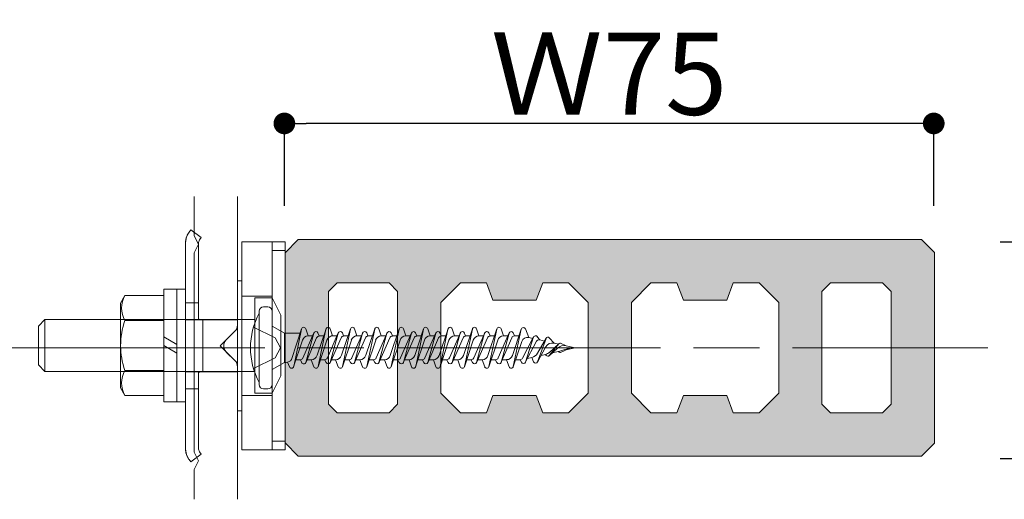
# Model space of a CAD drawing. Units: millimetres. Extents: x -2150 to 850, y 4840 to 7416.
# Drawn here: x -234 to -212, y 6660 to 6671 of the extents above; entities that cross this region are included whole.
import ezdxf

# ---------------------------------------------------------------- set-up
doc = ezdxf.new("R2010")
doc.units = ezdxf.units.MM
doc.header["$LTSCALE"] = 5.08
doc.header["$PDMODE"] = 1
doc.header["$PDSIZE"] = -2
doc.linetypes.add('ISO-08 一点鎖線', pattern=[1.8, 1.2, -0.15, 0.3, -0.15])
doc.layers.get('0').update_dxf_attribs({"lineweight": 0})
for name, color, linetype, lineweight in [('20130108_ルーバー（角度取付部品）', 7, 'Continuous', 0), ('ルーバー', 30, 'Continuous', 0), ('一般', 7, 'Continuous', 0)]:
    doc.layers.add(name, color=color, linetype=linetype, lineweight=lineweight)
doc.styles.add('Osaka', font='txt')
doc.dimstyles.new('HT標準', dxfattribs={"dimtxt": 2.171788, "dimasz": 0.500745, "dimexe": 0, "dimexo": 1, "dimgap": 0.5, "dimtad": 1, "dimdec": 4, "dimdsep": 46, "dimtxsty": 'Osaka', "dimblk": 'DOT', "dimblk1": 'DOT', "dimblk2": 'DOT', "dimcen": 0, "dimadec": 4, "dimazin": 0, "dimtfac": 0.8, "dimtdec": 4, "dimtix": 1, "dimtmove": 0, "dimatfit": 0, "dimldrblk": 'VW_FILLEDARROW', "dimfxl": 0, "dimfrac": 2, "dimtolj": 1, "dimarcsym": 0})

# ---------------------------------------------------------------- blocks, each defined once
blk = doc.blocks.new('_DOT')
at = {"color": 0, "linetype": 'ByBlock', "lineweight": -2}
blk.add_line((-0.5, 0), (-1, 0), dxfattribs=at)
at = {"color": 0, "linetype": 'ByBlock', "const_width": 0.5}
blk.add_lwpolyline([(-0.25, 0, 1), (0.25, 0, 1)], format="xyb", close=True, dxfattribs=at)
blk = doc.blocks.new('*D1563')
at = {"layer": 'Defpoints', "color": 0}
for p in [(-228.223, 6668.729), (-228.223, 6665.828), (-213.222, 6665.828)]:
    blk.add_point(p, dxfattribs=at)
at = {"layer": '一般', "color": 0, "lineweight": -2}
for p, q in [((-228.223, 6666.828), (-228.223, 6668.729)), ((-213.723, 6668.729), (-227.722, 6668.729)), ((-213.222, 6666.828), (-213.222, 6668.729))]:
    blk.add_line(p, q, dxfattribs=at)
at = {"layer": '一般', "color": 0, "lineweight": -2, "xscale": 0.5007446289062499, "yscale": 0.5007446289062499, "zscale": 0.5007446289062499, "rotation": 180}
blk.add_blockref('_DOT', (-228.223, 6668.729), dxfattribs=at)
at = {"layer": '一般', "color": 0, "lineweight": -2, "xscale": 0.5007446289062499, "yscale": 0.5007446289062499, "zscale": 0.5007446289062499}
blk.add_blockref('_DOT', (-213.222, 6668.729), dxfattribs=at)
at = {"layer": '一般', "color": 0, "lineweight": 0, "insert": (-220.722, 6669.879), "char_height": 1.9003, "attachment_point": 5, "style": 'Osaka'}
blk.add_mtext('\\A1;Ｗ75', dxfattribs=at)
blk = doc.blocks.new('VW_FILLEDARROW')
at = {"linetype": 'Continuous', "lineweight": 0}
blk.add_hatch(color=0, dxfattribs=at).paths.add_polyline_path([(-6.341, 1.699), (0, 0), (-6.341, -1.699)])
at = {"color": 0, "linetype": 'Continuous', "lineweight": 0, "flags": 128}
blk.add_lwpolyline([(-6.341, 1.699), (0, 0), (-6.341, -1.699)], close=True, dxfattribs=at)
blk = doc.blocks.new('*D1568')
at = {"layer": 'Defpoints', "color": 0}
for p in [(-212.685, 6665.991), (-207.635, 6665.991), (-212.685, 6660.991)]:
    blk.add_point(p, dxfattribs=at)
at = {"layer": '一般', "color": 0, "lineweight": -2}
for p, q in [((-211.685, 6665.991), (-207.635, 6665.991)), ((-207.635, 6661.492), (-207.635, 6665.491)), ((-211.685, 6660.991), (-207.635, 6660.991))]:
    blk.add_line(p, q, dxfattribs=at)
at = {"layer": '一般', "color": 0, "lineweight": -2, "xscale": 0.5007446289062499, "yscale": 0.5007446289062499, "zscale": 0.5007446289062499}
for p, rotation in [((-207.635, 6665.991), 90), ((-207.635, 6660.991), 270)]:
    blk.add_blockref('_DOT', p, dxfattribs=dict(at, rotation=rotation))
at = {"layer": '一般', "color": 0, "lineweight": 0, "insert": (-208.785, 6663.491), "char_height": 1.9003, "attachment_point": 5, "rotation": 90, "style": 'Osaka'}
blk.add_mtext('\\A1;25', dxfattribs=at)
blk = doc.blocks.new('グループ-5185-1')
at = {"layer": 'ルーバー', "linetype": 'Continuous', "lineweight": 0}
h = blk.add_hatch(color=254, dxfattribs=at)
h.paths.add_polyline_path([(-1066.03, 33328.73), (-1067.52, 33330.22), (-1139.52, 33330.22), (-1141.03, 33328.71), (-1141.03, 33306.73), (-1139.52, 33305.22), (-1067.52, 33305.22), (-1066.03, 33306.71)])
h.paths.add_polyline_path([(-1079.02, 33311.22), (-1079.02, 33324.22), (-1078.02, 33325.22), (-1072.02, 33325.22), (-1071.02, 33324.22), (-1071.02, 33311.22), (-1072.02, 33310.22), (-1078.02, 33310.22)])
h.paths.add_polyline_path([(-1129.03, 33310.22), (-1135.03, 33310.22), (-1136.03, 33311.22), (-1136.03, 33324.22), (-1135.03, 33325.22), (-1129.03, 33325.22), (-1128.03, 33324.22), (-1128.03, 33311.22)])
h.paths.add_polyline_path([(-1117.78, 33310.22), (-1120.78, 33310.22), (-1123.03, 33312.47), (-1123.03, 33322.97), (-1120.78, 33325.22), (-1117.78, 33325.22), (-1117.03, 33323.22), (-1112.03, 33323.22), (-1111.28, 33325.22), (-1108.28, 33325.22), (-1106.03, 33322.97), (-1106.03, 33312.47), (-1108.28, 33310.22), (-1111.28, 33310.22), (-1112.03, 33312.22), (-1117.03, 33312.22)])
h.paths.add_polyline_path([(-1084.02, 33312.47), (-1086.27, 33310.22), (-1089.27, 33310.22), (-1090.02, 33312.22), (-1095.02, 33312.22), (-1095.77, 33310.22), (-1098.77, 33310.22), (-1101.02, 33312.47), (-1101.02, 33322.97), (-1098.77, 33325.22), (-1095.77, 33325.22), (-1095.02, 33323.22), (-1090.02, 33323.22), (-1089.27, 33325.22), (-1086.27, 33325.22), (-1084.02, 33322.97)])
at = {"layer": 'ルーバー', "color": 1, "linetype": 'Continuous', "lineweight": 0, "flags": 128}
for points in [[(-1066.03, 33328.73), (-1067.52, 33330.22), (-1139.52, 33330.22), (-1141.03, 33328.71), (-1141.03, 33306.73), (-1139.52, 33305.22), (-1067.52, 33305.22), (-1066.03, 33306.71)], [(-1129.03, 33310.22), (-1135.03, 33310.22), (-1136.03, 33311.22), (-1136.03, 33324.22), (-1135.03, 33325.22), (-1129.03, 33325.22), (-1128.03, 33324.22), (-1128.03, 33311.22)], [(-1117.78, 33310.22), (-1120.78, 33310.22), (-1123.03, 33312.47), (-1123.03, 33322.97), (-1120.78, 33325.22), (-1117.78, 33325.22), (-1117.03, 33323.22), (-1112.03, 33323.22), (-1111.28, 33325.22), (-1108.28, 33325.22), (-1106.03, 33322.97), (-1106.03, 33312.47), (-1108.28, 33310.22), (-1111.28, 33310.22), (-1112.03, 33312.22), (-1117.03, 33312.22)], [(-1084.02, 33312.47), (-1086.27, 33310.22), (-1089.27, 33310.22), (-1090.02, 33312.22), (-1095.02, 33312.22), (-1095.77, 33310.22), (-1098.77, 33310.22), (-1101.02, 33312.47), (-1101.02, 33322.97), (-1098.77, 33325.22), (-1095.77, 33325.22), (-1095.02, 33323.22), (-1090.02, 33323.22), (-1089.27, 33325.22), (-1086.27, 33325.22), (-1084.02, 33322.97)], [(-1079.02, 33311.22), (-1079.02, 33324.22), (-1078.02, 33325.22), (-1072.02, 33325.22), (-1071.02, 33324.22), (-1071.02, 33311.22), (-1072.02, 33310.22), (-1078.02, 33310.22)]]:
    blk.add_lwpolyline(points, close=True, dxfattribs=at)
at = {"layer": 'ルーバー', "color": 2, "linetype": 'Continuous', "lineweight": 0}
for p in [(-1141.03, 33330.22), (-1066.03, 33330.22), (-1141.03, 33305.22), (-1066.03, 33305.22)]:
    blk.add_point(p, dxfattribs=at)
blk = doc.blocks.new('グループ-5186-1')
at = {"layer": 'ルーバー', "color": 7}
blk.add_blockref('グループ-5185-1', (0, 0), dxfattribs=at)
blk = doc.blocks.new('グループ-5199-1')
at = {"layer": '一般', "color": 4, "linetype": 'Continuous', "lineweight": 0}
for p in [(-1151.53, 33305.68), (-1151.53, 33303.68)]:
    blk.add_line(p, (-1151.03, 33304.68), dxfattribs=at)
blk = doc.blocks.new('グループ-5200-1')
at = {"layer": '一般', "color": 4, "linetype": 'Continuous', "lineweight": 0}
for p in [(-1151.53, 33330.68), (-1151.53, 33328.68)]:
    blk.add_line(p, (-1151.03, 33329.68), dxfattribs=at)
blk = doc.blocks.new('グループ-5201-1')
at = {"layer": '一般', "color": 2, "lineweight": 0}
for p, q in [((-1143.53, 33322.47), (-1143.03, 33322.47)), ((-1144.03, 33321.97), (-1144.03, 33313.47)), ((-1142.53, 33321.97), (-1142.53, 33313.47)), ((-1142.53, 33320.22), (-1141.11, 33319.4)), ((-1140.3, 33316.37), (-1139.12, 33319.92)), ((-1138.37, 33319.09), (-1138.64, 33319.92)), ((-1137.32, 33316.86), (-1136.3, 33319.92)), ((-1135.55, 33319.09), (-1135.82, 33319.92)), ((-1134.5, 33316.86), (-1133.48, 33319.92)), ((-1132.73, 33319.09), (-1133, 33319.92)), ((-1131.69, 33316.86), (-1130.67, 33319.92)), ((-1129.92, 33319.09), (-1130.19, 33319.92)), ((-1128.88, 33316.82), (-1127.85, 33319.92)), ((-1127.1, 33319.09), (-1127.37, 33319.92)), ((-1126.06, 33316.82), (-1125.03, 33319.92)), ((-1124.28, 33319.09), (-1124.55, 33319.92)), ((-1123.24, 33316.82), (-1122.21, 33319.92)), ((-1121.46, 33319.09), (-1121.73, 33319.92)), ((-1120.42, 33316.82), (-1119.39, 33319.92)), ((-1118.64, 33319.09), (-1118.91, 33319.92)), ((-1117.6, 33316.82), (-1116.57, 33319.92)), ((-1115.82, 33319.09), (-1116.09, 33319.92)), ((-1139.29, 33319.4), (-1141.11, 33319.4)), ((-1141.11, 33319.4), (-1141.11, 33316.04)), ((-1139.13, 33319.89), (-1140.04, 33315.55)), ((-1138.98, 33316.52), (-1137.71, 33319.44)), ((-1138.65, 33316), (-1137.39, 33318.89)), ((-1137.72, 33319.4), (-1138.64, 33316.04)), ((-1138.37, 33319.09), (-1137.86, 33319.09)), ((-1137.09, 33319.09), (-1137.24, 33319.44)), ((-1136.31, 33319.89), (-1137.23, 33315.55)), ((-1137.09, 33319.09), (-1136.58, 33319.09)), ((-1136.15, 33316.55), (-1134.89, 33319.44)), ((-1135.83, 33316), (-1134.57, 33318.89)), ((-1134.9, 33319.4), (-1135.82, 33316.04)), ((-1135.7, 33319.09), (-1135.04, 33319.09)), ((-1134.27, 33319.09), (-1134.42, 33319.44)), ((-1133.49, 33319.89), (-1134.41, 33315.55)), ((-1134.27, 33319.09), (-1133.76, 33319.09)), ((-1133.36, 33316.49), (-1132.07, 33319.44)), ((-1133.02, 33316), (-1131.76, 33318.89)), ((-1132.09, 33319.4), (-1133.01, 33316.04)), ((-1132.89, 33319.09), (-1132.23, 33319.09)), ((-1131.46, 33319.09), (-1131.61, 33319.44)), ((-1130.68, 33319.89), (-1131.59, 33315.55)), ((-1131.46, 33319.09), (-1130.95, 33319.09)), ((-1130.52, 33316.55), (-1129.25, 33319.44)), ((-1130.2, 33316), (-1128.94, 33318.89)), ((-1129.27, 33319.4), (-1130.19, 33316.04)), ((-1129.92, 33319.09), (-1129.41, 33319.09)), ((-1128.64, 33319.09), (-1128.79, 33319.44)), ((-1127.86, 33319.89), (-1128.77, 33315.55)), ((-1128.64, 33319.09), (-1128.13, 33319.09)), ((-1127.7, 33316.55), (-1126.43, 33319.44)), ((-1127.38, 33316), (-1126.12, 33318.89)), ((-1126.45, 33319.4), (-1127.37, 33316.04)), ((-1127.1, 33319.09), (-1126.59, 33319.09)), ((-1125.82, 33319.09), (-1125.97, 33319.44)), ((-1125.04, 33319.89), (-1125.95, 33315.55)), ((-1125.82, 33319.09), (-1125.31, 33319.09)), ((-1124.88, 33316.55), (-1123.61, 33319.44)), ((-1124.56, 33316), (-1123.3, 33318.89)), ((-1123.63, 33319.4), (-1124.55, 33316.04)), ((-1124.28, 33319.09), (-1123.77, 33319.09)), ((-1123, 33319.09), (-1123.15, 33319.44)), ((-1122.22, 33319.89), (-1123.13, 33315.55)), ((-1123, 33319.09), (-1122.49, 33319.09)), ((-1122.06, 33316.55), (-1120.79, 33319.44)), ((-1121.74, 33316), (-1120.48, 33318.89)), ((-1120.81, 33319.4), (-1121.73, 33316.04)), ((-1121.46, 33319.09), (-1120.95, 33319.09)), ((-1120.18, 33319.09), (-1120.33, 33319.44)), ((-1119.4, 33319.89), (-1120.31, 33315.55)), ((-1120.18, 33319.09), (-1119.67, 33319.09)), ((-1119.24, 33316.55), (-1117.97, 33319.44)), ((-1118.92, 33316), (-1117.66, 33318.89)), ((-1117.99, 33319.4), (-1118.91, 33316.04)), ((-1118.64, 33319.09), (-1118.13, 33319.09)), ((-1117.36, 33319.09), (-1117.51, 33319.44)), ((-1116.58, 33319.89), (-1117.49, 33315.55)), ((-1117.36, 33319.09), (-1116.85, 33319.09)), ((-1116.42, 33316.55), (-1115.15, 33319.44)), ((-1114.84, 33318.89), (-1116.1, 33316)), ((-1115.17, 33319.4), (-1116.09, 33316.04)), ((-1115.82, 33319.09), (-1115.31, 33319.09)), ((-1114.78, 33316.82), (-1113.75, 33319.88)), ((-1114.54, 33319.09), (-1114.69, 33319.44)), ((-1113.76, 33319.86), (-1114.67, 33315.55)), ((-1114.54, 33319.09), (-1114.02, 33319.09)), ((-1113.61, 33316.52), (-1112.33, 33318.98)), ((-1112.89, 33318.91), (-1113.28, 33319.9)), ((-1112.33, 33318.98), (-1113.27, 33316.07)), ((-1112.89, 33318.91), (-1112.42, 33318.81)), ((-1111.62, 33318.63), (-1111.9, 33319.01)), ((-1111.87, 33317.1), (-1110.88, 33318.85)), ((-1110.89, 33318.81), (-1111.86, 33316.1)), ((-1109.96, 33318.26), (-1110.53, 33318.89)), ((-1140.05, 33315.53), (-1139.02, 33318.62)), ((-1137.23, 33315.53), (-1136.2, 33318.62)), ((-1134.41, 33315.53), (-1133.38, 33318.62)), ((-1131.6, 33315.53), (-1130.57, 33318.62)), ((-1128.78, 33315.53), (-1127.75, 33318.62)), ((-1125.96, 33315.53), (-1124.93, 33318.62)), ((-1123.14, 33315.53), (-1122.11, 33318.62)), ((-1120.32, 33315.53), (-1119.29, 33318.62)), ((-1117.5, 33315.53), (-1116.47, 33318.62)), ((-1114.68, 33315.52), (-1113.7, 33318.45)), ((-1113.29, 33316.03), (-1112.04, 33318.43)), ((-1111.88, 33316.07), (-1110.95, 33317.81)), ((-1111.62, 33318.63), (-1111.07, 33318.51)), ((-1109.58, 33317.68), (-1110.55, 33316.81)), ((-1110.53, 33316.83), (-1109.38, 33318.21)), ((-1109.37, 33318.22), (-1110.49, 33317.2)), ((-1109.96, 33318.26), (-1109.45, 33318.15)), ((-1109.28, 33317.33), (-1107.87, 33317.8)), ((-1109.23, 33318.25), (-1108.56, 33317.95)), ((-1109.23, 33317.2), (-1107.87, 33317.8)), ((-1108.56, 33317.95), (-1107.53, 33317.72)), ((-1108.56, 33317.49), (-1107.53, 33317.72)), ((-1113.04, 33316.5), (-1112.54, 33316.61)), ((-1112.54, 33316.61), (-1112.34, 33316.1)), ((-1111.46, 33316.85), (-1110.96, 33316.96)), ((-1110.96, 33316.96), (-1110.86, 33316.84)), ((-1110.19, 33317.13), (-1109.28, 33317.33)), ((-1109.45, 33317.3), (-1109.37, 33317.22)), ((-1142.53, 33315.22), (-1141.11, 33316.04)), ((-1140.89, 33316.04), (-1141.11, 33316.04)), ((-1140.74, 33316.07), (-1140.53, 33315.52)), ((-1139.78, 33316.35), (-1139.27, 33316.35)), ((-1139.27, 33316.35), (-1139.11, 33316)), ((-1138.5, 33316.35), (-1138.03, 33316.35)), ((-1138.5, 33316.35), (-1137.99, 33316.35)), ((-1138.03, 33316.35), (-1137.71, 33315.52)), ((-1136.96, 33316.35), (-1136.45, 33316.35)), ((-1136.45, 33316.35), (-1136.3, 33316)), ((-1135.68, 33316.35), (-1135.21, 33316.35)), ((-1135.68, 33316.35), (-1135.17, 33316.35)), ((-1135.21, 33316.35), (-1134.89, 33315.52)), ((-1134.14, 33316.35), (-1133.63, 33316.35)), ((-1133.63, 33316.35), (-1133.48, 33316)), ((-1132.87, 33316.35), (-1132.4, 33316.35)), ((-1132.86, 33316.35), (-1132.35, 33316.35)), ((-1132.4, 33316.35), (-1132.08, 33315.52)), ((-1131.33, 33316.35), (-1130.82, 33316.35)), ((-1130.82, 33316.35), (-1130.66, 33316)), ((-1130.05, 33316.35), (-1129.54, 33316.35)), ((-1129.54, 33316.35), (-1129.26, 33315.53)), ((-1128.51, 33316.35), (-1128, 33316.35)), ((-1128, 33316.35), (-1127.84, 33316)), ((-1127.23, 33316.35), (-1126.72, 33316.35)), ((-1126.72, 33316.35), (-1126.44, 33315.53)), ((-1125.69, 33316.35), (-1125.18, 33316.35)), ((-1125.18, 33316.35), (-1125.02, 33316)), ((-1124.41, 33316.35), (-1123.9, 33316.35)), ((-1123.9, 33316.35), (-1123.62, 33315.53)), ((-1122.87, 33316.35), (-1122.36, 33316.35)), ((-1122.36, 33316.35), (-1122.2, 33316)), ((-1121.59, 33316.35), (-1121.08, 33316.35)), ((-1121.08, 33316.35), (-1120.8, 33315.53)), ((-1120.05, 33316.35), (-1119.54, 33316.35)), ((-1119.54, 33316.35), (-1119.38, 33316)), ((-1118.77, 33316.35), (-1118.26, 33316.35)), ((-1118.26, 33316.35), (-1117.98, 33315.53)), ((-1117.23, 33316.35), (-1116.72, 33316.35)), ((-1116.72, 33316.35), (-1116.56, 33316)), ((-1115.95, 33316.35), (-1115.44, 33316.35)), ((-1115.44, 33316.35), (-1115.16, 33315.53)), ((-1113.88, 33316.35), (-1114.4, 33316.35)), ((-1113.88, 33316.35), (-1113.74, 33316.05)), ((-1143.03, 33312.97), (-1143.53, 33312.97))]:
    blk.add_line(p, q, dxfattribs=at)
at = {"layer": '一般', "color": 2, "linetype": 'Continuous', "lineweight": 0}
for p, q in [((-1144.68, 33320.12), (-1142.17, 33318.87)), ((-1142.17, 33318.87), (-1141.56, 33317.72)), ((-1142.17, 33316.58), (-1141.56, 33317.72)), ((-1144.68, 33315.32), (-1142.17, 33316.58))]:
    blk.add_line(p, q, dxfattribs=at)
at = {"layer": '一般', "color": 2, "lineweight": 0}
for centre, radius, start, end in [((-1143.53, 33321.97), 0.5, 90, 180), ((-1143.03, 33321.97), 0.5, 0, 90), ((-1136.53, 33317.72), 8.5, 151.9275, 208.0725), ((-1138.88, 33319.84), 0.254, 18.4239, 168.1049), ((-1136.06, 33319.84), 0.254, 18.4239, 168.1049), ((-1133.24, 33319.84), 0.254, 18.4239, 168.1049), ((-1130.43, 33319.84), 0.254, 18.4239, 168.1049), ((-1127.61, 33319.84), 0.254, 18.4239, 168.1049), ((-1124.79, 33319.84), 0.254, 18.4239, 168.1049), ((-1121.97, 33319.84), 0.254, 18.4239, 168.1049), ((-1119.15, 33319.84), 0.254, 18.4239, 168.1049), ((-1116.33, 33319.84), 0.254, 18.4239, 168.1049), ((-1113.51, 33319.8), 0.254, 21.3169, 168.0124), ((-1138.37, 33318.4), 0.69, 90, 161.5761), ((-1137.47, 33319.34), 0.254, 23.5651, 164.7045), ((-1137.09, 33318.76), 0.328, 90, 156.4349), ((-1135.55, 33318.4), 0.69, 90, 161.5761), ((-1134.65, 33319.34), 0.254, 23.5651, 164.7045), ((-1134.27, 33318.76), 0.328, 90, 156.4349), ((-1132.73, 33318.4), 0.69, 90, 161.5761), ((-1131.84, 33319.34), 0.254, 23.5651, 164.7045), ((-1131.46, 33318.76), 0.328, 90, 156.4349), ((-1129.92, 33318.4), 0.69, 90, 161.5761), ((-1129.02, 33319.34), 0.254, 23.5651, 164.7045), ((-1128.64, 33318.76), 0.328, 90, 156.4349), ((-1127.1, 33318.4), 0.69, 90, 161.5761), ((-1126.2, 33319.34), 0.254, 23.5651, 164.7045), ((-1125.82, 33318.76), 0.328, 90, 156.4349), ((-1124.28, 33318.4), 0.69, 90, 161.5761), ((-1123.38, 33319.34), 0.254, 23.5651, 164.7045), ((-1123, 33318.76), 0.328, 90, 156.4349), ((-1121.46, 33318.4), 0.69, 90, 161.5761), ((-1120.56, 33319.34), 0.254, 23.5651, 164.7045), ((-1120.18, 33318.76), 0.328, 90, 156.4349), ((-1118.64, 33318.4), 0.69, 90, 161.5761), ((-1117.74, 33319.34), 0.254, 23.5651, 164.7045), ((-1117.36, 33318.76), 0.328, 90, 156.4349), ((-1115.82, 33318.4), 0.69, 90, 161.5761), ((-1114.92, 33319.34), 0.254, 23.8519, 164.7045), ((-1114.54, 33318.76), 0.331, 90, 156.4349), ((-1113.04, 33318.23), 0.693, 77.5, 161.4353), ((-1112.1, 33318.86), 0.254, 35.7107, 171.5126), ((-1110.69, 33318.74), 0.214, 42.3167, 160.3081), ((-1111.7, 33318.26), 0.38, 77.5, 152.5548), ((-1110.16, 33317.39), 0.895, 77.5, 151.8568), ((-1108.81, 33316.83), 1.15, 77.5, 131.9598), ((-1109.28, 33318.13), 0.131, 66.1672, 140.234), ((-1139.27, 33316.68), 0.328, 270, 336.4349), ((-1138.03, 33317.09), 0.741, 270, 341.5761), ((-1136.45, 33316.68), 0.328, 270, 336.4349), ((-1135.21, 33317.09), 0.741, 270, 341.5761), ((-1133.63, 33316.68), 0.328, 270, 336.4349), ((-1132.4, 33317.09), 0.741, 270, 341.5761), ((-1130.82, 33316.68), 0.328, 270, 336.4349), ((-1129.54, 33317.04), 0.69, 270, 341.5761), ((-1128, 33316.68), 0.328, 270, 336.4349), ((-1126.72, 33317.04), 0.69, 270, 341.5761), ((-1125.18, 33316.68), 0.328, 270, 336.4349), ((-1123.9, 33317.04), 0.69, 270, 341.5761), ((-1122.36, 33316.68), 0.328, 270, 336.4349), ((-1121.08, 33317.04), 0.69, 270, 341.5761), ((-1119.54, 33316.68), 0.328, 270, 336.4349), ((-1118.26, 33317.04), 0.69, 270, 341.5761), ((-1116.72, 33316.68), 0.328, 270, 336.4349), ((-1115.44, 33317.05), 0.694, 270, 341.4353), ((-1113.88, 33316.66), 0.307, 270, 332.5548), ((-1112.76, 33317.61), 1.02, 282.5, 330.2994), ((-1111.18, 33317.96), 1.02, 282.5, 312.2722), ((-1110.69, 33316.97), 0.214, 217.634, 320.234), ((-1109.28, 33317.32), 0.131, 227.086, 293.8328), ((-1140.92, 33316.78), 0.741, 270, 325.8848), ((-1140.29, 33315.61), 0.254, 200.6935, 348.1049), ((-1138.88, 33316.11), 0.254, 195.2955, 344.7045), ((-1137.47, 33315.61), 0.254, 200.6935, 348.1049), ((-1136.06, 33316.11), 0.254, 203.5651, 344.7045), ((-1134.65, 33315.61), 0.254, 200.6935, 348.1049), ((-1133.24, 33316.11), 0.254, 203.5651, 344.7045), ((-1131.84, 33315.61), 0.254, 200.6935, 348.1049), ((-1130.43, 33316.11), 0.254, 203.5651, 344.7045), ((-1129.02, 33315.61), 0.254, 198.4239, 348.1049), ((-1127.61, 33316.11), 0.254, 203.5651, 344.7045), ((-1126.2, 33315.61), 0.254, 198.4239, 348.1049), ((-1124.79, 33316.11), 0.254, 203.5651, 344.7045), ((-1123.38, 33315.61), 0.254, 198.4239, 348.1049), ((-1121.97, 33316.11), 0.254, 203.5651, 344.7045), ((-1120.56, 33315.61), 0.254, 198.4239, 348.1049), ((-1119.15, 33316.11), 0.254, 203.5651, 344.7045), ((-1117.74, 33315.61), 0.254, 198.4239, 348.1049), ((-1116.33, 33316.11), 0.254, 203.5651, 344.7045), ((-1114.92, 33315.61), 0.254, 198.4239, 348.0124), ((-1113.51, 33316.15), 0.254, 203.8519, 342.0337), ((-1112.1, 33316.19), 0.254, 201.3169, 340.3081), ((-1143.53, 33313.47), 0.5, 180, 270), ((-1143.03, 33313.47), 0.5, 270, 0)]:
    blk.add_arc(centre, radius, start, end, dxfattribs=at)
blk = doc.blocks.new('グループ-5202-1')
at = {"layer": '一般', "color": 2}
blk.add_blockref('グループ-5201-1', (0, 0), dxfattribs=at)
blk = doc.blocks.new('グループ-5203-1')
at = {"layer": '一般', "color": 4, "linetype": 'Continuous', "lineweight": 0}
for p, q in [((-1152.13, 33331.08), (-1151.93, 33331.35)), ((-1151.93, 33331.35), (-1150.73, 33330.45)), ((-1152.53, 33329.91), (-1152.42, 33330.53)), ((-1152.52, 33329.94), (-1152.49, 33330.29)), ((-1152.49, 33330.29), (-1152.42, 33330.53)), ((-1152.42, 33330.53), (-1152.13, 33331.08)), ((-1152.38, 33330.6), (-1152.34, 33330.74)), ((-1152.34, 33330.74), (-1152.13, 33331.08)), ((-1150.93, 33330.18), (-1151.03, 33329.88)), ((-1150.73, 33330.45), (-1150.93, 33330.18)), ((-1152.53, 33329.88), (-1152.53, 33329.91)), ((-1152.53, 33329.88), (-1152.53, 33306.01)), ((-1151.03, 33329.88), (-1151.03, 33320.99)), ((-1152.53, 33322.93), (-1151.03, 33322.93)), ((-1151.03, 33321.12), (-1150.99, 33321.02)), ((-1152.53, 33320.99), (-1152.53, 33320.97)), ((-1152.52, 33320.95), (-1152.53, 33320.97)), ((-1152.52, 33320.95), (-1146.53, 33320.95)), ((-1151.03, 33320.99), (-1151.03, 33320.97)), ((-1151.03, 33320.97), (-1151.03, 33320.95)), ((-1150.97, 33321), (-1151, 33321.05)), ((-1150.99, 33321.02), (-1150.92, 33320.95)), ((-1150.53, 33314.95), (-1150.53, 33320.95)), ((-1146.53, 33319.95), (-1148.53, 33317.95)), ((-1146.53, 33320.95), (-1146.53, 33319.95)), ((-1146.53, 33315.95), (-1148.53, 33317.95)), ((-1146.53, 33315.95), (-1146.53, 33314.95)), ((-1152.53, 33314.93), (-1152.52, 33314.95)), ((-1152.53, 33314.93), (-1152.53, 33314.91)), ((-1146.53, 33314.95), (-1152.52, 33314.95)), ((-1151.03, 33314.95), (-1151.03, 33314.93)), ((-1151.03, 33314.93), (-1151.03, 33314.91)), ((-1151.03, 33314.91), (-1151.03, 33306.01)), ((-1151, 33314.86), (-1151.03, 33314.78)), ((-1150.93, 33314.95), (-1151, 33314.86)), ((-1151.03, 33312.97), (-1152.53, 33312.97)), ((-1152.53, 33306.01), (-1152.43, 33305.39)), ((-1152.49, 33305.61), (-1152.53, 33306.01)), ((-1152.43, 33305.39), (-1152.49, 33305.61)), ((-1152.14, 33304.83), (-1152.43, 33305.39)), ((-1152.34, 33305.16), (-1152.43, 33305.38)), ((-1152.14, 33304.83), (-1152.34, 33305.16)), ((-1150.73, 33305.45), (-1151.93, 33304.55)), ((-1150.93, 33305.71), (-1151.03, 33306.01)), ((-1150.73, 33305.45), (-1150.93, 33305.71)), ((-1152.13, 33304.81), (-1152.14, 33304.83)), ((-1151.93, 33304.55), (-1152.13, 33304.81))]:
    blk.add_line(p, q, dxfattribs=at)
blk = doc.blocks.new('グループ-5204-1')
at = {"layer": '一般', "color": 4, "lineweight": 0}
for p, q in [((-1169.53, 33320.24), (-1168.78, 33320.99)), ((-1169.53, 33315.74), (-1169.53, 33320.24)), ((-1160.03, 33320.99), (-1168.78, 33320.99)), ((-1168.78, 33320.99), (-1168.78, 33314.99)), ((-1169.53, 33315.74), (-1168.78, 33314.99)), ((-1160.03, 33314.99), (-1168.78, 33314.99))]:
    blk.add_line(p, q, dxfattribs=at)
at = {"layer": '一般', "color": 17, "linetype": 'Continuous', "lineweight": 0}
for p, q in [((-1160.03, 33320.99), (-1144.54, 33320.99)), ((-1160.03, 33314.99), (-1144.5, 33314.99))]:
    blk.add_line(p, q, dxfattribs=at)
at = {"layer": '一般', "color": 17, "linetype": 'Continuous', "lineweight": 0, "flags": 128}
for points in [[(-1142.53, 33323.49), (-1142.53, 33312.49), (-1144.53, 33312.49), (-1144.53, 33323.49)], [(-1142.53, 33323.49), (-1142.53, 33312.49), (-1141.53, 33314.49), (-1141.53, 33321.49)]]:
    blk.add_lwpolyline(points, close=True, dxfattribs=at)
blk = doc.blocks.new('グループ-5205-1')
at = {"layer": '一般', "color": 4, "lineweight": 0}
for p, q in [((-1155.03, 33324.49), (-1155.03, 33311.49)), ((-1153.53, 33324.49), (-1153.53, 33311.49)), ((-1152.53, 33324.49), (-1152.53, 33311.49)), ((-1159.53, 33323.76), (-1160.03, 33322.89)), ((-1155.03, 33323.76), (-1159.53, 33323.76)), ((-1160.03, 33313.09), (-1160.03, 33322.89)), ((-1155.03, 33320.87), (-1159.53, 33320.87)), ((-1155.03, 33315.1), (-1159.53, 33315.1)), ((-1159.53, 33312.21), (-1160.03, 33313.09)), ((-1155.03, 33312.21), (-1159.53, 33312.21))]:
    blk.add_line(p, q, dxfattribs=at)
at = {"layer": '一般', "color": 4, "linetype": 'Continuous', "lineweight": 0}
for p, q in [((-1152.53, 33324.49), (-1155.03, 33324.49)), ((-1155.03, 33318.99), (-1153.53, 33318.12)), ((-1155.03, 33317.99), (-1153.53, 33317.12)), ((-1152.53, 33311.49), (-1155.03, 33311.49))]:
    blk.add_line(p, q, dxfattribs=at)
at = {"layer": '一般', "color": 4, "lineweight": 0}
for centre, radius, start, end in [((-1157.03, 33322.32), 2.89, 150, 210), ((-1151.52, 33317.99), 8.51, 160.1809, 199.8191), ((-1157.03, 33313.66), 2.89, 150, 210)]:
    blk.add_arc(centre, radius, start, end, dxfattribs=at)
blk = doc.blocks.new('グループ-5206-1')
at = {"layer": '一般', "color": 4, "linetype": 'Continuous', "lineweight": 0}
for p, q in [((-1142.53, 33329.95), (-1142.53, 33305.95)), ((-1142.53, 33328.95), (-1141.03, 33328.95)), ((-1146.03, 33323.7), (-1142.53, 33323.7)), ((-1146.03, 33312.2), (-1142.53, 33312.2)), ((-1142.53, 33306.95), (-1141.03, 33306.95))]:
    blk.add_line(p, q, dxfattribs=at)
at = {"layer": '一般', "color": 4, "linetype": 'Continuous', "lineweight": 0, "flags": 128}
blk.add_lwpolyline([(-1141.03, 33329.95), (-1141.03, 33305.95), (-1146.03, 33305.95), (-1146.03, 33329.95)], close=True, dxfattribs=at)
blk.add_lwpolyline([(-1142.53, 33305.95), (-1141.03, 33305.95), (-1141.03, 33329.95), (-1142.53, 33329.95)], dxfattribs=at)
blk = doc.blocks.new('グループ-5207-1')
at = {"layer": '一般', "color": 4, "linetype": 'Continuous', "lineweight": 0}
for p, q in [((-1146.53, 33325.45), (-1146.53, 33310.45)), ((-1146.53, 33325.45), (-1146.03, 33325.45)), ((-1146.03, 33325.45), (-1146.03, 33310.45)), ((-1147.82, 33318.66), (-1146.82, 33319.66)), ((-1147.82, 33317.24), (-1146.82, 33316.24)), ((-1146.53, 33310.45), (-1146.03, 33310.45))]:
    blk.add_line(p, q, dxfattribs=at)
for centre, start, end in [((-1147.53, 33320.36), 315, 0), ((-1147.12, 33317.95), 135, 225), ((-1147.53, 33315.54), 0, 45)]:
    blk.add_arc(centre, 1, start, end, dxfattribs=at)
blk = doc.blocks.new('グループ-5208-1')
at = {"layer": '20130108_ルーバー（角度取付部品）', "color": 4}
blk.add_blockref('グループ-5203-1', (0, 0), dxfattribs=at)
at = {"layer": '一般', "color": 2}
blk.add_blockref('グループ-5206-1', (0, 0), dxfattribs=at)
at = {"layer": '一般', "color": 4}
for name in ['グループ-5205-1', 'グループ-5207-1', 'グループ-5204-1']:
    blk.add_blockref(name, (0, 0), dxfattribs=at)
blk = doc.blocks.new('グループ-5209-1')
at = {"layer": '一般', "color": 4}
blk.add_blockref('グループ-5208-1', (0, 0), dxfattribs=at)
at = {"layer": '一般', "color": 2}
blk.add_blockref('グループ-5202-1', (0, 0), dxfattribs=at)
blk = doc.blocks.new('グループ-5210-1')
at = {"layer": '一般', "color": 4, "linetype": 'Continuous', "lineweight": 0}
for p, q in [((-1151.53, 33335.22), (-1151.53, 33330.68)), ((-1146.53, 33335.22), (-1146.53, 33300.22)), ((-1151.53, 33328.68), (-1151.53, 33305.68)), ((-1151.53, 33303.68), (-1151.53, 33300.22))]:
    blk.add_line(p, q, dxfattribs=at)
at = {"layer": '一般', "color": 4}
for name in ['グループ-5209-1', 'グループ-5200-1', 'グループ-5199-1']:
    blk.add_blockref(name, (0, 0), dxfattribs=at)

msp = doc.modelspace()

# ---------------------------------------------------------------- linework, layer by layer
at = {"layer": '一般', "color": 2, "linetype": 'ISO-08 一点鎖線', "lineweight": 0}
msp.add_line((-234.773, 6663.544), (-211.973, 6663.544), dxfattribs=at)

# ---------------------------------------------------------------- block references
at = {"layer": '一般', "color": 4, "xscale": 0.2, "yscale": 0.2, "zscale": 0.2}
msp.add_blockref('グループ-5210-1', (0, 0), dxfattribs=at)
at = {"layer": '一般', "color": 17, "xscale": 0.2, "yscale": 0.2, "zscale": 0.2}
msp.add_blockref('グループ-5186-1', (0, 0), dxfattribs=at)

# ---------------------------------------------------------------- dimensions: what is measured, and where the dimension line sits
at = {"layer": '一般', "color": 17, "lineweight": 0}
dim = msp.add_linear_dim(base=(-228.223, 6668.729), p1=(-213.222, 6665.828), p2=(-228.223, 6665.828), dimstyle='HT標準', override={"dimtxt": 1.900315, "dimgap": 0.2, "dimdec": 1, "dimlfac": 5, "dimpost": 'Ｗ<>', "dimtxsty": 'Osaka', "dimtmove": 2}, dxfattribs=at)
dim.commit()
dim.dimension.update_dxf_attribs({"geometry": '*D1563', "text_midpoint": (-220.722, 6669.879)})
dim = msp.add_linear_dim(base=(-207.635, 6665.991), p1=(-212.685, 6660.991), p2=(-212.685, 6665.991), angle=270, dimstyle='HT標準', override={"dimtxt": 1.900315, "dimgap": 0.2, "dimdec": 1, "dimlfac": 5, "dimpost": '<>', "dimtxsty": 'Osaka', "dimtmove": 2}, dxfattribs=at)
dim.commit()
dim.dimension.update_dxf_attribs({"geometry": '*D1568', "text_midpoint": (-208.785, 6663.491)})

doc.saveas('drawing.dxf')
